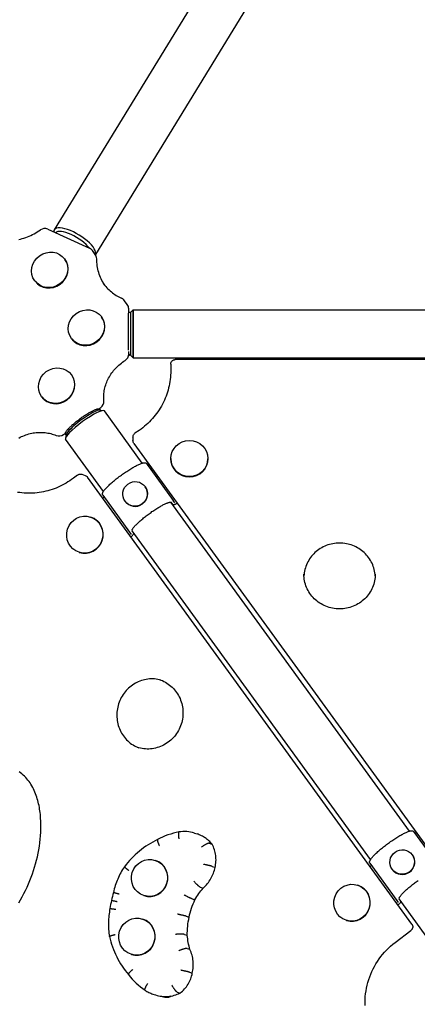
# Model space of a CAD drawing. Extents: x -18719 to -11628, y 7667 to 14067.
# Drawn here: x -15164 to -14899, y 10884 to 11540 of the extents above; entities that cross this region are included whole.
import ezdxf

# ---------------------------------------------------------------- set-up
doc = ezdxf.new("R2010")
doc.units = 0
doc.header["$LTSCALE"] = 30
doc.header["$MEASUREMENT"] = 0
doc.layers.get('0').update_dxf_attribs({"linetype": 'CONTINUOUS'})

# ---------------------------------------------------------------- blocks, each defined once
blk = doc.blocks.new('A$C3AB360E5')
for p, q in [((1602.96, 2617.33), (1340.63, 2189.17)), ((1630.24, 2600.62), (1368, 2172.58)), ((1336.28, 2189.52), (1364.07, 2176.88)), ((1367.91, 2172.7), (1366.05, 2175.26)), ((1347.51, 2169.7), (1347.7, 2169.45)), ((1327.57, 2155.21), (1327.76, 2154.96)), ((1389.28, 2139.36), (1387.42, 2141.92)), ((1371.98, 2131.3), (1372.17, 2131.04)), ((1390.15, 2109.02), (1390.15, 2133.61)), ((1390.23, 2133.92), (1390.23, 2136.42)), ((1391.4, 2134.15), (1390.65, 2134.15)), ((1391.4, 2134.15), (1393.15, 2135.9)), ((1391.4, 2134.15), (1391.4, 2105.65)), ((1393.15, 2103.9), (1393.15, 2135.9)), ((1393.15, 2135.9), (1914.53, 2135.9)), ((1393.15, 2135.9), (1393.15, 2103.9)), ((1352.04, 2116.81), (1352.22, 2116.55)), ((1390.15, 2105.49), (1390.15, 2105.47)), ((1390.15, 2105.47), (1390.15, 2105.47)), ((1390.65, 2105.69), (1390.19, 2105.68)), ((1390.23, 2106.39), (1390.23, 2108.19)), ((1390.23, 2106.13), (1390.65, 2106.15)), ((1391.4, 2105.65), (1390.65, 2105.65)), ((1391.4, 2105.65), (1393.15, 2103.9)), ((1393.15, 2103.9), (1914.53, 2103.9)), ((1418.24, 2099.67), (1418.24, 2095.3)), ((1886.57, 2102.71), (1421.29, 2102.71)), ((1352.03, 2092.59), (1352.22, 2092.34)), ((1332.09, 2078.1), (1332.28, 2077.85)), ((1370.38, 2069.93), (1371.61, 2070.82)), ((1371.14, 2069.57), (1370.71, 2070.16)), ((1371.19, 2069.5), (1371.14, 2069.57)), ((1371.18, 2069.13), (1373.55, 2068.79)), ((1371.49, 2069.09), (1371.19, 2069.5)), ((1399.29, 2033.8), (1374.05, 2068.54)), ((1346.74, 2052.75), (1347.98, 2053.65)), ((1347.65, 2053.41), (1348.08, 2052.82)), ((1348.08, 2052.82), (1348.13, 2052.75)), ((1348.49, 2052.64), (1348.08, 2050.28)), ((1348.43, 2052.33), (1348.13, 2052.75)), ((1397.23, 2055.6), (1394.39, 2053.63)), ((1373.42, 2014.97), (1348.16, 2049.73)), ((1393.05, 2051.09), (1393.05, 2048.74)), ((1393.65, 2046.92), (1609.89, 1749.29)), ((1401.99, 2033.55), (1419.93, 2008.86)), ((1418.32, 2036.81), (1418.32, 2036.62)), ((1442.97, 2036.81), (1442.97, 2036.62)), ((1358.94, 2026.31), (1361.18, 2025.58)), ((1356.12, 2025.82), (1353.37, 2023.73)), ((1578.97, 1726.83), (1362.73, 2024.45)), ((1401.17, 2018.14), (1401.25, 2018.03)), ((1372.86, 2012.39), (1390.8, 1987.7)), ((1387.78, 2008.41), (1387.86, 2008.3)), ((1577.35, 1788.72), (1418.24, 2007.72)), ((1418.31, 2007.68), (1419.36, 2006.24)), ((1420.98, 2007.42), (1419.93, 2008.86)), ((1364.72, 1997.86), (1364.9, 1997.8)), ((1390.8, 1987.7), (1391.85, 1986.26)), ((1551.48, 1769.89), (1392.5, 1988.7)), ((1357.1, 1974.42), (1357.28, 1974.36)), ((1433.97, 1787.45), (1435.8, 1786.86)), ((1580.05, 1788.47), (1597.99, 1763.78)), ((1443.86, 1780.67), (1445.69, 1780.08)), ((1579.22, 1773.06), (1579.3, 1772.95)), ((1407.84, 1769.28), (1408.02, 1769.22)), ((1445.86, 1765.27), (1447.69, 1764.67)), ((1550.92, 1767.31), (1568.86, 1742.62)), ((1565.84, 1763.33), (1565.92, 1763.22)), ((1437.92, 1751.44), (1439.75, 1750.85)), ((1542.78, 1752.79), (1542.96, 1752.73)), ((1400.22, 1745.84), (1400.4, 1745.78)), ((1432.46, 1743.64), (1434.29, 1743.05)), ((1568.86, 1742.62), (1569.91, 1741.18)), ((1596.83, 1707.47), (1570.56, 1743.62)), ((1428.56, 1732.08), (1430.39, 1731.48)), ((1399.42, 1730.19), (1399.6, 1730.13)), ((1535.16, 1729.34), (1535.34, 1729.28)), ((1427.35, 1719.95), (1429.18, 1719.36)), ((1567.78, 1714.63), (1578.36, 1722.67)), ((1391.8, 1706.74), (1391.99, 1706.69)), ((1429.13, 1710.63), (1430.96, 1710.04)), ((1430.68, 1694.81), (1432.51, 1694.21)), ((1406.27, 1680.26), (1408.1, 1679.66)), ((1412.6, 1678.72), (1413.43, 1678.45)), ((1415.8, 1678.64), (1416.94, 1678.27)), ((1422.51, 1681.54), (1424.34, 1680.95))]:
    blk.add_line(p, q)
at = {"flags": 128}
for points in [[(1316.89, 2182.67), (1318.07, 2182.95), (1319.24, 2183.26), (1320.41, 2183.6), (1321.56, 2183.99), (1322.71, 2184.41), (1323.84, 2184.87), (1324.96, 2185.36), (1326.06, 2185.89), (1327.15, 2186.46), (1328.22, 2187.05), (1329.27, 2187.69), (1330.3, 2188.35), (1331.31, 2189.05)], [(1374.08, 2152.43), (1373.48, 2153.4), (1372.91, 2154.38), (1372.37, 2155.39), (1371.88, 2156.41), (1371.41, 2157.46), (1370.99, 2158.52), (1370.6, 2159.59), (1370.25, 2160.69), (1369.94, 2161.79), (1369.67, 2162.91), (1369.43, 2164.04), (1369.24, 2165.18), (1369.08, 2166.33), (1368.97, 2167.49), (1368.9, 2168.66), (1368.86, 2169.83)], [(1373.12, 2153.69), (1373.72, 2152.89), (1374.35, 2152.1), (1375.01, 2151.34), (1375.69, 2150.59), (1376.39, 2149.87), (1377.11, 2149.17), (1377.86, 2148.5), (1378.63, 2147.84), (1379.42, 2147.21), (1380.23, 2146.6), (1381.06, 2146.02), (1381.92, 2145.47), (1382.78, 2144.94), (1383.67, 2144.43), (1384.58, 2143.96), (1385.5, 2143.5)], [(1390.23, 2106.44), (1390.25, 2106.41), (1390.27, 2106.39), (1390.29, 2106.36), (1390.3, 2106.34), (1390.32, 2106.32), (1390.34, 2106.3), (1390.36, 2106.28), (1390.38, 2106.26), (1390.4, 2106.25), (1390.42, 2106.23), (1390.45, 2106.22), (1390.47, 2106.2), (1390.49, 2106.19), (1390.51, 2106.18), (1390.53, 2106.17), (1390.54, 2106.17), (1390.56, 2106.16), (1390.58, 2106.16), (1390.59, 2106.15), (1390.61, 2106.15), (1390.62, 2106.15), (1390.63, 2106.15), (1390.64, 2106.15), (1390.65, 2106.15)], [(1373.66, 2075.28), (1373.6, 2076.23), (1373.57, 2077.19), (1373.58, 2078.15), (1373.62, 2079.11), (1373.7, 2080.07), (1373.81, 2081.03), (1373.96, 2081.99), (1374.14, 2082.95), (1374.36, 2083.91), (1374.61, 2084.86), (1374.89, 2085.8), (1375.21, 2086.74), (1375.57, 2087.67), (1375.95, 2088.59), (1376.37, 2089.5), (1376.82, 2090.39), (1377.3, 2091.27), (1377.82, 2092.14), (1378.36, 2092.99), (1378.94, 2093.83), (1379.54, 2094.64), (1380.17, 2095.44), (1380.83, 2096.22), (1381.52, 2096.97), (1382.23, 2097.7), (1382.96, 2098.41), (1383.73, 2099.1), (1384.51, 2099.76), (1385.31, 2100.39), (1386.14, 2101), (1386.99, 2101.58), (1387.85, 2102.13)], [(1418.24, 2099.67), (1418.26, 2099.97), (1418.3, 2100.26), (1418.37, 2100.55), (1418.47, 2100.83), (1418.6, 2101.1), (1418.76, 2101.36), (1418.93, 2101.6), (1419.13, 2101.82), (1419.36, 2102.03), (1419.59, 2102.2), (1419.85, 2102.35), (1420.12, 2102.48), (1420.41, 2102.58), (1420.69, 2102.65), (1420.99, 2102.7), (1421.29, 2102.71)], [(1418.24, 2095.3), (1418.22, 2093.85), (1418.15, 2092.4), (1418.04, 2090.96), (1417.89, 2089.52), (1417.69, 2088.08), (1417.45, 2086.66), (1417.16, 2085.23), (1416.84, 2083.82), (1416.47, 2082.42), (1416.05, 2081.03), (1415.59, 2079.65), (1415.09, 2078.28), (1414.55, 2076.93), (1413.97, 2075.6), (1413.35, 2074.28), (1412.69, 2072.98), (1411.99, 2071.7), (1411.25, 2070.44), (1410.47, 2069.21), (1409.65, 2067.99), (1408.8, 2066.81), (1407.91, 2065.64), (1406.99, 2064.5), (1406.03, 2063.39), (1405.04, 2062.31), (1404.01, 2061.25), (1402.95, 2060.23), (1401.87, 2059.24), (1400.75, 2058.28), (1399.6, 2057.35), (1398.43, 2056.45), (1397.23, 2055.6)], [(1348.13, 2052.75), (1348.01, 2052.97), (1347.95, 2053.21), (1347.95, 2053.46), (1347.98, 2053.69), (1348.05, 2053.93), (1348.14, 2054.16), (1348.27, 2054.41), (1348.41, 2054.66), (1348.58, 2054.93), (1348.78, 2055.21), (1349, 2055.5), (1349.24, 2055.8), (1349.51, 2056.12), (1349.79, 2056.45), (1350.1, 2056.78), (1350.44, 2057.13), (1350.79, 2057.49), (1351.16, 2057.86), (1351.56, 2058.23), (1351.97, 2058.62), (1352.4, 2059.01), (1352.84, 2059.4), (1353.3, 2059.8), (1353.78, 2060.21), (1354.27, 2060.62), (1354.77, 2061.03), (1355.28, 2061.44), (1355.8, 2061.85), (1356.33, 2062.26), (1356.86, 2062.66), (1357.41, 2063.07), (1357.96, 2063.47), (1358.51, 2063.87), (1359.06, 2064.26), (1359.61, 2064.64), (1360.17, 2065.02), (1360.72, 2065.39), (1361.27, 2065.75), (1361.81, 2066.1), (1362.35, 2066.44), (1362.88, 2066.76), (1363.4, 2067.08), (1363.92, 2067.38), (1364.42, 2067.67), (1364.91, 2067.94), (1365.39, 2068.2), (1365.86, 2068.44), (1366.31, 2068.66), (1366.74, 2068.87), (1367.16, 2069.06), (1367.56, 2069.24), (1367.94, 2069.39), (1368.3, 2069.53), (1368.65, 2069.65), (1368.98, 2069.74), (1369.28, 2069.82), (1369.57, 2069.89), (1369.85, 2069.93), (1370.11, 2069.95), (1370.36, 2069.95), (1370.59, 2069.9), (1370.81, 2069.82), (1371.01, 2069.69), (1371.19, 2069.5)], [(1317, 2050.48), (1317.9, 2050.96), (1318.81, 2051.42), (1319.74, 2051.83), (1320.69, 2052.22), (1321.64, 2052.58), (1322.6, 2052.9), (1323.57, 2053.19), (1324.55, 2053.44), (1325.54, 2053.66), (1326.52, 2053.85), (1327.51, 2054), (1328.51, 2054.12), (1329.5, 2054.2), (1330.49, 2054.25), (1331.48, 2054.26), (1332.47, 2054.24), (1333.45, 2054.19), (1334.43, 2054.1), (1335.39, 2053.98), (1336.35, 2053.82), (1337.3, 2053.63), (1338.24, 2053.41), (1339.17, 2053.15), (1340.08, 2052.86), (1340.98, 2052.54), (1341.87, 2052.19)], [(1393.05, 2051.09), (1393.08, 2051.47), (1393.14, 2051.83), (1393.25, 2052.19), (1393.41, 2052.53), (1393.6, 2052.85), (1393.83, 2053.14), (1394.1, 2053.4), (1394.38, 2053.63)], [(1393.65, 2046.92), (1393.39, 2047.33), (1393.21, 2047.78), (1393.09, 2048.26), (1393.05, 2048.74)], [(1372.86, 2012.39), (1372.73, 2012.64), (1372.67, 2012.92), (1372.66, 2013.2), (1372.7, 2013.48), (1372.78, 2013.76), (1372.9, 2014.06), (1373.05, 2014.36), (1373.23, 2014.67), (1373.44, 2015.01), (1373.69, 2015.36), (1373.96, 2015.72), (1374.27, 2016.11), (1374.61, 2016.51), (1374.97, 2016.92), (1375.37, 2017.35), (1375.79, 2017.79), (1376.24, 2018.25), (1376.71, 2018.71), (1377.21, 2019.19), (1377.73, 2019.68), (1378.27, 2020.17), (1378.84, 2020.68), (1379.42, 2021.19), (1380.03, 2021.7), (1380.65, 2022.22), (1381.28, 2022.74), (1381.93, 2023.26), (1382.6, 2023.78), (1383.27, 2024.3), (1383.95, 2024.82), (1384.64, 2025.34), (1385.34, 2025.84), (1386.04, 2026.35), (1386.74, 2026.85), (1387.44, 2027.33), (1388.15, 2027.82), (1388.85, 2028.28), (1389.55, 2028.74), (1390.24, 2029.18), (1390.92, 2029.61), (1391.6, 2030.03), (1392.26, 2030.43), (1392.92, 2030.81), (1393.55, 2031.18), (1394.18, 2031.52), (1394.79, 2031.85), (1395.38, 2032.16), (1395.95, 2032.44), (1396.5, 2032.7), (1397.03, 2032.95), (1397.54, 2033.17), (1398.02, 2033.36), (1398.47, 2033.53), (1398.91, 2033.68), (1399.32, 2033.81), (1399.7, 2033.91), (1400.07, 2033.98), (1400.41, 2034.03), (1400.73, 2034.06), (1401.04, 2034.05), (1401.32, 2034), (1401.57, 2033.91), (1401.8, 2033.76), (1401.99, 2033.55)], [(1402.91, 2032.28), (1403, 2032.31), (1403.09, 2032.34), (1403.33, 2032.44), (1403.62, 2032.58), (1403.94, 2032.76)], [(1356.12, 2025.82), (1356.43, 2026.03), (1356.76, 2026.2), (1357.11, 2026.33), (1357.47, 2026.41), (1357.84, 2026.46), (1358.21, 2026.45), (1358.58, 2026.41), (1358.94, 2026.31)], [(1353.37, 2023.73), (1352.18, 2022.85), (1350.97, 2022.01), (1349.73, 2021.21), (1348.47, 2020.44), (1347.19, 2019.71), (1345.89, 2019.03), (1344.57, 2018.38), (1343.24, 2017.77), (1341.88, 2017.2), (1340.51, 2016.67), (1339.13, 2016.19), (1337.74, 2015.74), (1336.33, 2015.34), (1334.91, 2014.99), (1333.49, 2014.67), (1332.06, 2014.4), (1330.62, 2014.17), (1329.17, 2013.99), (1327.72, 2013.85), (1326.27, 2013.75), (1324.82, 2013.7), (1323.37, 2013.69), (1321.92, 2013.73), (1320.47, 2013.81), (1319.02, 2013.93), (1317.58, 2014.1), (1316.15, 2014.31)], [(1361.18, 2025.58), (1361.63, 2025.39), (1362.04, 2025.14), (1362.41, 2024.82), (1362.73, 2024.45)], [(1373.78, 2011.12), (1373.74, 2011.05), (1373.67, 2010.97), (1373.5, 2010.77), (1373.28, 2010.54), (1373.02, 2010.29)], [(1392.42, 1988.89), (1392.42, 1988.94), (1392.43, 1989.04), (1392.45, 1989.17), (1392.51, 1989.34), (1392.59, 1989.54), (1392.71, 1989.77), (1392.87, 1990.03), (1393.05, 1990.3), (1393.26, 1990.61), (1393.5, 1990.92), (1393.77, 1991.26), (1394.08, 1991.62), (1394.4, 1991.98), (1394.76, 1992.37), (1395.14, 1992.76), (1395.54, 1993.17), (1395.97, 1993.59), (1396.42, 1994.02), (1396.89, 1994.47), (1397.39, 1994.92), (1397.9, 1995.37), (1398.43, 1995.83), (1398.98, 1996.3), (1399.54, 1996.77), (1400.12, 1997.25), (1400.71, 1997.72), (1401.31, 1998.2), (1401.92, 1998.67), (1402.55, 1999.15), (1403.17, 1999.61), (1403.81, 2000.08), (1404.45, 2000.54), (1405.08, 2001), (1405.73, 2001.45), (1406.37, 2001.89), (1407.01, 2002.32), (1407.64, 2002.74), (1408.28, 2003.15), (1408.9, 2003.54), (1409.52, 2003.93), (1410.13, 2004.29), (1410.73, 2004.65), (1411.32, 2004.99), (1411.89, 2005.31), (1412.45, 2005.62), (1412.99, 2005.91), (1413.51, 2006.17), (1414.01, 2006.42), (1414.5, 2006.65), (1414.96, 2006.86), (1415.4, 2007.05), (1415.82, 2007.21), (1416.22, 2007.36), (1416.58, 2007.48), (1416.92, 2007.58), (1417.22, 2007.65), (1417.49, 2007.71), (1417.73, 2007.74), (1417.93, 2007.74), (1418.09, 2007.74), (1418.2, 2007.72), (1418.28, 2007.7), (1418.31, 2007.69), (1418.31, 2007.68)], [(1422.59, 2007.09), (1422.33, 2006.93), (1422.08, 2006.79), (1421.84, 2006.65), (1421.61, 2006.53), (1421.38, 2006.41), (1421.17, 2006.31), (1420.97, 2006.22), (1420.77, 2006.14), (1420.42, 2006.03), (1420.09, 2005.96), (1419.92, 2005.96), (1419.74, 2005.99), (1419.54, 2006.07), (1419.45, 2006.14), (1419.36, 2006.24)], [(1391.67, 1984.62), (1391.88, 1984.81), (1392.09, 1984.99), (1392.28, 1985.17), (1392.46, 1985.34), (1392.79, 1985.68), (1393.07, 1985.99), (1393.29, 1986.28), (1393.46, 1986.56), (1393.53, 1986.7), (1393.57, 1986.85), (1393.59, 1987.03), (1393.56, 1987.24)], [(1554.53, 1958.62), (1554.44, 1959.71), (1554.31, 1960.79), (1554.12, 1961.87), (1553.88, 1962.93), (1553.58, 1963.99), (1553.24, 1965.03), (1552.84, 1966.05), (1552.4, 1967.06), (1551.91, 1968.04), (1551.37, 1969), (1550.78, 1969.94), (1550.15, 1970.84), (1549.47, 1971.72), (1548.76, 1972.57), (1548, 1973.38), (1547.2, 1974.16), (1546.36, 1974.9), (1545.49, 1975.6), (1544.59, 1976.26), (1543.65, 1976.87), (1542.69, 1977.45), (1541.69, 1977.97), (1540.67, 1978.46), (1539.63, 1978.89), (1538.57, 1979.28), (1537.5, 1979.61), (1536.4, 1979.9), (1535.29, 1980.13), (1534.17, 1980.32), (1533.05, 1980.45), (1531.91, 1980.53), (1530.78, 1980.55), (1529.65, 1980.53), (1528.52, 1980.45), (1527.39, 1980.32), (1526.27, 1980.13), (1525.16, 1979.9), (1524.07, 1979.61), (1522.99, 1979.28), (1521.93, 1978.89), (1520.88, 1978.46), (1519.87, 1977.97), (1518.87, 1977.45), (1517.91, 1976.87), (1516.97, 1976.26), (1516.07, 1975.6), (1515.2, 1974.9), (1514.36, 1974.16), (1513.56, 1973.38), (1512.81, 1972.57), (1512.09, 1971.72), (1511.41, 1970.84), (1510.78, 1969.94), (1510.2, 1969), (1509.65, 1968.04), (1509.16, 1967.06), (1508.72, 1966.05), (1508.33, 1965.03), (1507.98, 1963.99), (1507.69, 1962.93), (1507.45, 1961.87), (1507.26, 1960.79), (1507.12, 1959.71), (1507.04, 1958.62)], [(1554.56, 1959.79), (1554.53, 1958.67), (1554.44, 1957.54), (1554.3, 1956.42), (1554.1, 1955.31), (1553.85, 1954.21), (1553.54, 1953.12), (1553.18, 1952.04), (1552.76, 1950.99), (1552.3, 1949.96), (1551.77, 1948.94), (1551.2, 1947.96), (1550.58, 1947), (1549.91, 1946.07), (1549.19, 1945.18), (1548.44, 1944.32), (1547.63, 1943.49), (1546.79, 1942.71), (1545.91, 1941.97), (1544.99, 1941.27), (1544.03, 1940.61), (1543.05, 1940), (1542.03, 1939.44), (1540.99, 1938.92), (1539.92, 1938.46), (1538.82, 1938.05), (1537.72, 1937.69), (1536.58, 1937.38), (1535.44, 1937.13), (1534.29, 1936.94), (1533.12, 1936.8), (1531.95, 1936.71), (1530.78, 1936.68), (1529.61, 1936.71), (1528.44, 1936.8), (1527.28, 1936.94), (1526.12, 1937.13), (1524.98, 1937.38), (1523.85, 1937.69), (1522.73, 1938.05), (1521.65, 1938.46), (1520.58, 1938.92), (1519.53, 1939.44), (1518.52, 1940), (1517.52, 1940.61), (1516.57, 1941.27), (1515.65, 1941.97), (1514.77, 1942.71), (1513.93, 1943.49), (1513.13, 1944.32), (1512.36, 1945.18), (1511.65, 1946.07), (1510.98, 1947), (1510.36, 1947.96), (1509.79, 1948.94), (1509.27, 1949.96), (1508.8, 1950.99), (1508.38, 1952.04), (1508.02, 1953.12), (1507.71, 1954.21), (1507.46, 1955.31), (1507.26, 1956.42), (1507.12, 1957.54), (1507.03, 1958.67), (1507.01, 1959.79)], [(1411.67, 1889.33), (1410.61, 1889.58), (1409.53, 1889.79), (1408.45, 1889.95), (1407.36, 1890.04), (1406.27, 1890.09), (1405.17, 1890.09), (1404.08, 1890.03), (1402.98, 1889.92), (1401.9, 1889.75), (1400.82, 1889.54), (1399.75, 1889.27), (1398.69, 1888.94), (1397.64, 1888.57), (1396.62, 1888.15), (1395.61, 1887.68), (1394.63, 1887.16), (1393.66, 1886.6), (1392.73, 1885.99), (1391.82, 1885.33), (1390.95, 1884.63), (1390.1, 1883.89), (1389.29, 1883.11), (1388.52, 1882.29), (1387.79, 1881.43), (1387.09, 1880.54), (1386.44, 1879.62), (1385.83, 1878.66), (1385.26, 1877.68), (1384.74, 1876.68), (1384.27, 1875.65), (1383.84, 1874.6), (1383.47, 1873.53), (1383.14, 1872.44), (1382.87, 1871.34), (1382.64, 1870.23), (1382.47, 1869.11), (1382.35, 1867.98), (1382.29, 1866.85), (1382.27, 1865.72), (1382.31, 1864.59), (1382.41, 1863.47), (1382.55, 1862.35), (1382.74, 1861.24), (1382.99, 1860.14), (1383.29, 1859.07), (1383.64, 1858), (1384.03, 1856.96), (1384.48, 1855.93), (1384.97, 1854.94), (1385.51, 1853.96), (1386.09, 1853.02), (1386.72, 1852.1), (1387.38, 1851.22), (1388.09, 1850.37), (1388.84, 1849.57), (1389.62, 1848.79), (1390.44, 1848.06), (1391.29, 1847.37), (1392.18, 1846.72), (1393.09, 1846.12), (1394.03, 1845.55), (1394.99, 1845.05), (1395.98, 1844.58), (1396.99, 1844.17)], [(1410.56, 1889.72), (1411.62, 1889.35), (1412.67, 1888.92), (1413.69, 1888.44), (1414.68, 1887.9), (1415.65, 1887.32), (1416.59, 1886.69), (1417.5, 1886.02), (1418.38, 1885.29), (1419.22, 1884.53), (1420.02, 1883.72), (1420.78, 1882.87), (1421.5, 1881.98), (1422.17, 1881.06), (1422.8, 1880.11), (1423.39, 1879.12), (1423.92, 1878.1), (1424.41, 1877.06), (1424.84, 1875.99), (1425.22, 1874.89), (1425.55, 1873.79), (1425.83, 1872.66), (1426.05, 1871.52), (1426.22, 1870.37), (1426.33, 1869.21), (1426.38, 1868.04), (1426.38, 1866.87), (1426.32, 1865.7), (1426.2, 1864.54), (1426.03, 1863.38), (1425.81, 1862.23), (1425.53, 1861.09), (1425.19, 1859.97), (1424.8, 1858.86), (1424.36, 1857.78), (1423.87, 1856.71), (1423.32, 1855.67), (1422.73, 1854.66), (1422.09, 1853.69), (1421.41, 1852.74), (1420.68, 1851.83), (1419.91, 1850.95), (1419.1, 1850.12), (1418.25, 1849.32), (1417.36, 1848.58), (1416.44, 1847.87), (1415.49, 1847.21), (1414.51, 1846.61), (1413.51, 1846.04), (1412.47, 1845.54), (1411.42, 1845.08), (1410.35, 1844.68), (1409.26, 1844.33), (1408.16, 1844.03), (1407.05, 1843.79), (1405.92, 1843.61), (1404.79, 1843.48), (1403.66, 1843.41), (1402.53, 1843.4), (1401.4, 1843.44), (1400.27, 1843.54), (1399.15, 1843.7), (1398.04, 1843.91), (1396.95, 1844.18), (1395.86, 1844.5)], [(1316.91, 1740.92), (1318.13, 1742.96), (1319.3, 1745.02), (1320.41, 1747.12), (1321.47, 1749.25), (1322.49, 1751.4), (1323.45, 1753.57), (1324.35, 1755.76), (1325.22, 1757.97), (1326.03, 1760.2), (1326.79, 1762.45), (1327.5, 1764.73), (1328.16, 1767.01), (1328.76, 1769.32), (1329.32, 1771.63), (1329.81, 1773.95), (1330.26, 1776.29), (1330.64, 1778.63), (1330.97, 1780.99), (1331.24, 1783.34), (1331.46, 1785.7), (1331.6, 1788.06), (1331.69, 1790.43), (1331.7, 1792.8), (1331.65, 1795.16), (1331.52, 1797.52), (1331.42, 1798.7), (1331.31, 1799.87), (1331.18, 1801.05), (1331.02, 1802.22), (1330.85, 1803.39), (1330.65, 1804.55), (1330.42, 1805.71), (1330.18, 1806.86), (1329.91, 1808.01), (1329.61, 1809.15), (1329.29, 1810.28), (1328.94, 1811.4), (1328.57, 1812.52), (1328.16, 1813.62), (1327.73, 1814.71), (1327.26, 1815.78), (1326.76, 1816.85), (1326.23, 1817.89), (1325.67, 1818.91), (1325.07, 1819.91), (1324.44, 1820.89), (1323.77, 1821.84), (1323.06, 1822.76), (1322.32, 1823.65), (1321.54, 1824.51), (1320.72, 1825.32), (1319.87, 1826.09), (1318.97, 1826.82), (1318.05, 1827.5), (1317.08, 1828.13)], [(1423.74, 1788.19), (1421.88, 1787.79), (1420.03, 1787.32), (1418.2, 1786.78), (1416.39, 1786.18), (1414.6, 1785.52), (1412.84, 1784.79), (1411.1, 1783.99), (1409.39, 1783.14)], [(1423.75, 1788.19), (1423.69, 1788.18), (1423.64, 1788.14), (1423.59, 1788.08), (1423.55, 1788.01), (1423.51, 1787.92), (1423.47, 1787.81), (1423.44, 1787.68), (1423.42, 1787.54), (1423.39, 1787.38), (1423.38, 1787.21), (1423.36, 1787.02), (1423.36, 1786.82), (1423.35, 1786.6), (1423.35, 1786.37), (1423.36, 1786.13), (1423.37, 1785.88), (1423.39, 1785.62), (1423.41, 1785.35), (1423.44, 1785.07), (1423.47, 1784.79), (1423.5, 1784.5), (1423.54, 1784.2), (1423.58, 1783.91), (1423.63, 1783.61)], [(1433.97, 1787.45), (1432.73, 1787.82), (1431.47, 1788.1), (1430.19, 1788.31), (1428.9, 1788.44), (1427.61, 1788.5), (1426.32, 1788.47), (1425.03, 1788.37), (1423.75, 1788.19)], [(1445.78, 1780.02), (1445.28, 1780.61), (1444.77, 1781.18), (1444.23, 1781.72), (1443.67, 1782.25), (1443.1, 1782.76), (1442.51, 1783.25), (1441.9, 1783.72), (1441.28, 1784.16), (1440.64, 1784.58), (1439.98, 1784.98), (1439.32, 1785.36), (1438.63, 1785.71), (1437.94, 1786.03), (1437.24, 1786.33), (1436.52, 1786.61), (1435.8, 1786.86)], [(1550.92, 1767.32), (1550.79, 1767.56), (1550.73, 1767.84), (1550.72, 1768.12), (1550.76, 1768.4), (1550.84, 1768.68), (1550.96, 1768.98), (1551.11, 1769.28), (1551.29, 1769.6), (1551.5, 1769.93), (1551.75, 1770.28), (1552.02, 1770.65), (1552.33, 1771.03), (1552.66, 1771.43), (1553.03, 1771.85), (1553.43, 1772.27), (1553.85, 1772.71), (1554.3, 1773.17), (1554.77, 1773.64), (1555.27, 1774.11), (1555.79, 1774.6), (1556.33, 1775.1), (1556.9, 1775.6), (1557.48, 1776.11), (1558.09, 1776.62), (1558.71, 1777.14), (1559.34, 1777.66), (1559.99, 1778.18), (1560.65, 1778.7), (1561.33, 1779.22), (1562.01, 1779.74), (1562.7, 1780.26), (1563.4, 1780.77), (1564.1, 1781.27), (1564.8, 1781.77), (1565.5, 1782.26), (1566.21, 1782.74), (1566.91, 1783.21), (1567.61, 1783.66), (1568.3, 1784.11), (1568.98, 1784.53), (1569.66, 1784.95), (1570.32, 1785.35), (1570.97, 1785.73), (1571.61, 1786.1), (1572.24, 1786.44), (1572.85, 1786.77), (1573.44, 1787.08), (1574.01, 1787.36), (1574.56, 1787.63), (1575.09, 1787.87), (1575.6, 1788.09), (1576.08, 1788.29), (1576.53, 1788.46), (1576.97, 1788.61), (1577.38, 1788.73), (1577.76, 1788.83), (1578.13, 1788.91), (1578.47, 1788.96), (1578.79, 1788.98), (1579.1, 1788.97), (1579.38, 1788.92), (1579.63, 1788.83), (1579.86, 1788.68), (1580.05, 1788.47)], [(1580.97, 1787.2), (1581.05, 1787.23), (1581.15, 1787.27), (1581.39, 1787.37), (1581.68, 1787.51), (1582, 1787.68)], [(1409.39, 1783.14), (1407.79, 1782.33), (1406.22, 1781.47), (1404.67, 1780.56), (1403.15, 1779.62), (1401.65, 1778.62), (1400.18, 1777.59), (1398.74, 1776.51), (1397.34, 1775.39), (1395.96, 1774.23), (1394.62, 1773.03), (1393.31, 1771.79), (1392.04, 1770.52), (1390.81, 1769.21), (1389.61, 1767.86), (1388.45, 1766.48), (1387.33, 1765.06)], [(1409.39, 1783.14), (1409.35, 1783.11), (1409.32, 1783.06), (1409.3, 1783), (1409.29, 1782.93), (1409.29, 1782.84), (1409.29, 1782.73), (1409.31, 1782.62), (1409.33, 1782.48), (1409.36, 1782.34), (1409.39, 1782.18), (1409.44, 1782.01), (1409.49, 1781.83), (1409.55, 1781.64), (1409.62, 1781.43), (1409.69, 1781.22), (1409.77, 1781), (1409.86, 1780.77), (1409.96, 1780.53), (1410.06, 1780.29), (1410.16, 1780.04), (1410.27, 1779.79), (1410.39, 1779.53), (1410.51, 1779.27), (1410.63, 1779)], [(1443.86, 1780.67), (1443.78, 1780.69), (1443.69, 1780.69), (1443.58, 1780.68), (1443.46, 1780.66), (1443.31, 1780.63), (1443.16, 1780.58), (1442.99, 1780.52), (1442.8, 1780.45), (1442.6, 1780.37), (1442.4, 1780.28), (1442.18, 1780.18), (1441.94, 1780.07), (1441.7, 1779.94), (1441.46, 1779.81), (1441.2, 1779.67), (1440.94, 1779.52), (1440.67, 1779.37), (1440.4, 1779.2), (1440.13, 1779.04), (1439.86, 1778.86), (1439.58, 1778.68), (1439.31, 1778.5), (1439.04, 1778.32), (1438.77, 1778.13)], [(1445.79, 1780), (1445.79, 1780.01), (1445.79, 1780.01), (1445.79, 1780.01), (1445.78, 1780.02), (1445.78, 1780.02), (1445.78, 1780.03), (1445.77, 1780.03), (1445.77, 1780.03), (1445.76, 1780.04), (1445.76, 1780.04), (1445.76, 1780.04), (1445.75, 1780.05), (1445.75, 1780.05), (1445.74, 1780.05), (1445.74, 1780.06), (1445.73, 1780.06), (1445.73, 1780.06), (1445.72, 1780.07), (1445.72, 1780.07), (1445.71, 1780.07), (1445.71, 1780.07), (1445.7, 1780.08), (1445.69, 1780.08), (1445.69, 1780.08)], [(1447.79, 1764.62), (1448.01, 1765.59), (1448.17, 1766.57), (1448.29, 1767.56), (1448.37, 1768.55), (1448.4, 1769.54), (1448.39, 1770.53), (1448.33, 1771.52), (1448.22, 1772.51), (1448.07, 1773.49), (1447.88, 1774.46), (1447.64, 1775.42), (1447.36, 1776.37), (1447.03, 1777.3), (1446.66, 1778.22), (1446.25, 1779.12), (1445.79, 1780)], [(1387.33, 1765.06), (1386.7, 1764.08), (1386.09, 1763.08), (1385.5, 1762.07), (1384.94, 1761.05), (1384.4, 1760.01), (1383.88, 1758.96), (1383.39, 1757.9), (1382.92, 1756.83), (1382.47, 1755.75), (1382.05, 1754.66), (1381.66, 1753.56), (1381.28, 1752.45), (1380.94, 1751.33), (1380.61, 1750.21), (1380.32, 1749.08), (1380.05, 1747.94)], [(1387.33, 1765.06), (1387.33, 1765.04), (1387.33, 1765.01), (1387.36, 1764.98), (1387.39, 1764.93), (1387.44, 1764.87), (1387.5, 1764.81), (1387.57, 1764.73), (1387.66, 1764.65), (1387.76, 1764.56), (1387.87, 1764.46), (1387.99, 1764.36), (1388.12, 1764.25), (1388.26, 1764.13), (1388.42, 1764), (1388.58, 1763.87), (1388.75, 1763.73), (1388.93, 1763.59), (1389.12, 1763.44), (1389.32, 1763.29), (1389.52, 1763.14), (1389.73, 1762.98), (1389.95, 1762.82), (1390.17, 1762.66), (1390.39, 1762.49)], [(1439.88, 1750.85), (1440.62, 1751.53), (1441.33, 1752.25), (1442.01, 1752.99), (1442.67, 1753.76), (1443.29, 1754.56), (1443.88, 1755.38), (1444.43, 1756.22), (1444.95, 1757.09), (1445.44, 1757.97), (1445.89, 1758.88), (1446.3, 1759.8), (1446.68, 1760.74), (1447.02, 1761.69), (1447.31, 1762.66), (1447.57, 1763.64), (1447.79, 1764.62)], [(1445.86, 1765.27), (1445.78, 1765.29), (1445.68, 1765.32), (1445.57, 1765.35), (1445.43, 1765.39), (1445.28, 1765.43), (1445.1, 1765.47), (1444.91, 1765.52), (1444.71, 1765.57), (1444.49, 1765.62), (1444.25, 1765.68), (1444, 1765.74), (1443.74, 1765.8), (1443.47, 1765.87), (1443.18, 1765.93), (1442.89, 1766), (1442.59, 1766.07), (1442.28, 1766.14), (1441.97, 1766.21), (1441.65, 1766.28), (1441.33, 1766.35), (1441.02, 1766.42), (1440.7, 1766.5), (1440.38, 1766.57), (1440.07, 1766.63)], [(1447.79, 1764.62), (1447.79, 1764.63), (1447.79, 1764.63), (1447.79, 1764.63), (1447.79, 1764.63), (1447.79, 1764.63), (1447.79, 1764.63), (1447.79, 1764.63), (1447.78, 1764.63), (1447.78, 1764.64), (1447.78, 1764.64), (1447.77, 1764.64), (1447.77, 1764.64), (1447.76, 1764.64), (1447.76, 1764.65), (1447.75, 1764.65), (1447.75, 1764.65), (1447.74, 1764.65), (1447.73, 1764.65), (1447.73, 1764.66), (1447.72, 1764.66), (1447.71, 1764.66), (1447.7, 1764.67), (1447.7, 1764.67), (1447.69, 1764.67)], [(1551.84, 1766.04), (1551.8, 1765.97), (1551.73, 1765.89), (1551.56, 1765.69), (1551.34, 1765.46), (1551.08, 1765.21)], [(1570.47, 1743.81), (1570.47, 1743.86), (1570.49, 1743.96), (1570.51, 1744.09), (1570.57, 1744.26), (1570.65, 1744.46), (1570.77, 1744.69), (1570.92, 1744.95), (1571.1, 1745.23), (1571.32, 1745.53), (1571.56, 1745.85), (1571.83, 1746.18), (1572.14, 1746.54), (1572.46, 1746.91), (1572.82, 1747.29), (1573.2, 1747.69), (1573.6, 1748.1), (1574.03, 1748.52), (1574.48, 1748.95), (1574.95, 1749.39), (1575.45, 1749.84), (1575.96, 1750.29), (1576.49, 1750.76), (1577.04, 1751.22), (1577.6, 1751.7), (1578.18, 1752.17), (1578.77, 1752.64), (1579.37, 1753.12), (1579.98, 1753.59), (1580.61, 1754.07), (1581.23, 1754.54), (1581.87, 1755), (1582.5, 1755.47), (1583.14, 1755.92)], [(1437.92, 1751.44), (1437.84, 1751.47), (1437.76, 1751.51), (1437.65, 1751.57), (1437.54, 1751.65), (1437.41, 1751.74), (1437.27, 1751.84), (1437.12, 1751.95), (1436.95, 1752.08), (1436.78, 1752.22), (1436.6, 1752.38), (1436.4, 1752.54), (1436.2, 1752.72), (1436, 1752.9), (1435.78, 1753.1), (1435.57, 1753.3), (1435.34, 1753.51), (1435.12, 1753.73), (1434.89, 1753.95), (1434.66, 1754.18), (1434.43, 1754.41), (1434.2, 1754.64), (1433.97, 1754.87), (1433.75, 1755.11), (1433.52, 1755.35)], [(1434.4, 1743.03), (1434.98, 1744.08), (1435.59, 1745.11), (1436.23, 1746.12), (1436.9, 1747.11), (1437.61, 1748.08), (1438.34, 1749.03), (1439.09, 1749.95), (1439.88, 1750.85)], [(1439.88, 1750.85), (1439.87, 1750.84), (1439.87, 1750.84), (1439.87, 1750.84), (1439.86, 1750.84), (1439.86, 1750.84), (1439.86, 1750.83), (1439.85, 1750.83), (1439.85, 1750.83), (1439.84, 1750.83), (1439.84, 1750.83), (1439.83, 1750.83), (1439.83, 1750.83), (1439.82, 1750.83), (1439.82, 1750.83), (1439.81, 1750.83), (1439.8, 1750.83), (1439.8, 1750.83), (1439.79, 1750.83), (1439.78, 1750.84), (1439.78, 1750.84), (1439.77, 1750.84), (1439.76, 1750.84), (1439.76, 1750.84), (1439.75, 1750.85)], [(1380.05, 1747.94), (1379.65, 1746.62), (1379.3, 1745.28), (1378.99, 1743.94), (1378.74, 1742.58)], [(1380.05, 1747.94), (1380.06, 1747.94), (1380.08, 1747.94), (1380.12, 1747.93), (1380.17, 1747.92), (1380.24, 1747.9), (1380.33, 1747.88), (1380.43, 1747.86), (1380.54, 1747.83), (1380.66, 1747.8), (1380.81, 1747.76), (1380.96, 1747.72), (1381.12, 1747.68), (1381.3, 1747.63), (1381.49, 1747.58), (1381.69, 1747.53), (1381.9, 1747.48), (1382.12, 1747.42), (1382.35, 1747.36), (1382.58, 1747.29), (1382.83, 1747.23), (1383.08, 1747.16), (1383.33, 1747.09), (1383.59, 1747.02), (1383.86, 1746.95)], [(1432.46, 1743.64), (1432.38, 1743.67), (1432.29, 1743.71), (1432.18, 1743.75), (1432.05, 1743.81), (1431.9, 1743.87), (1431.74, 1743.94), (1431.56, 1744.02), (1431.37, 1744.11), (1431.16, 1744.2), (1430.94, 1744.31), (1430.71, 1744.42), (1430.46, 1744.53), (1430.21, 1744.65), (1429.95, 1744.78), (1429.68, 1744.91), (1429.4, 1745.05), (1429.12, 1745.19), (1428.83, 1745.33), (1428.54, 1745.47), (1428.25, 1745.62), (1427.96, 1745.77), (1427.67, 1745.91), (1427.38, 1746.06), (1427.09, 1746.21)], [(1378.74, 1742.58), (1378.41, 1741.24), (1378.13, 1739.89), (1377.91, 1738.53), (1377.73, 1737.16)], [(1378.74, 1742.58), (1378.74, 1742.59), (1378.77, 1742.59), (1378.81, 1742.59), (1378.87, 1742.58), (1378.94, 1742.57), (1379.02, 1742.56), (1379.12, 1742.54), (1379.24, 1742.52), (1379.37, 1742.5), (1379.51, 1742.48), (1379.67, 1742.45), (1379.84, 1742.42), (1380.02, 1742.38), (1380.21, 1742.35), (1380.41, 1742.31), (1380.62, 1742.26), (1380.85, 1742.22), (1381.08, 1742.17), (1381.32, 1742.13), (1381.57, 1742.08), (1381.82, 1742.02), (1382.08, 1741.97), (1382.34, 1741.91), (1382.61, 1741.86)], [(1430.5, 1731.44), (1430.83, 1732.93), (1431.21, 1734.42), (1431.63, 1735.89), (1432.1, 1737.35), (1432.61, 1738.8), (1433.16, 1740.23), (1433.76, 1741.64), (1434.4, 1743.03)], [(1434.4, 1743.03), (1434.4, 1743.03), (1434.4, 1743.03), (1434.4, 1743.03), (1434.4, 1743.03), (1434.4, 1743.03), (1434.39, 1743.02), (1434.39, 1743.02), (1434.39, 1743.02), (1434.38, 1743.02), (1434.38, 1743.03), (1434.38, 1743.03), (1434.37, 1743.03), (1434.37, 1743.03), (1434.36, 1743.03), (1434.35, 1743.03), (1434.35, 1743.03), (1434.34, 1743.03), (1434.34, 1743.03), (1434.33, 1743.04), (1434.32, 1743.04), (1434.31, 1743.04), (1434.3, 1743.04), (1434.3, 1743.05), (1434.29, 1743.05)], [(1569.72, 1739.54), (1569.94, 1739.73), (1570.15, 1739.91), (1570.34, 1740.09), (1570.52, 1740.26), (1570.85, 1740.6), (1571.13, 1740.91), (1571.35, 1741.2), (1571.52, 1741.48), (1571.59, 1741.62), (1571.63, 1741.77), (1571.65, 1741.95), (1571.62, 1742.16)], [(1377.73, 1737.16), (1377.5, 1736.01), (1377.31, 1734.86), (1377.14, 1733.7), (1377, 1732.54), (1376.88, 1731.38), (1376.79, 1730.22), (1376.72, 1729.05), (1376.68, 1727.88), (1376.67, 1726.71), (1376.69, 1725.55), (1376.73, 1724.38), (1376.79, 1723.22), (1376.89, 1722.05), (1377.01, 1720.89), (1377.15, 1719.74), (1377.32, 1718.58)], [(1377.73, 1737.16), (1377.74, 1737.17), (1377.76, 1737.17), (1377.8, 1737.18), (1377.86, 1737.18), (1377.93, 1737.18), (1378.02, 1737.17), (1378.12, 1737.16), (1378.24, 1737.15), (1378.37, 1737.14), (1378.51, 1737.13), (1378.67, 1737.11), (1378.84, 1737.09), (1379.03, 1737.07), (1379.22, 1737.05), (1379.43, 1737.02), (1379.64, 1736.99), (1379.87, 1736.96), (1380.1, 1736.93), (1380.34, 1736.9), (1380.59, 1736.86), (1380.85, 1736.83), (1381.11, 1736.79), (1381.38, 1736.75), (1381.65, 1736.71)], [(1428.56, 1732.08), (1428.48, 1732.1), (1428.39, 1732.13), (1428.27, 1732.16), (1428.13, 1732.2), (1427.98, 1732.24), (1427.81, 1732.28), (1427.62, 1732.33), (1427.41, 1732.38), (1427.19, 1732.43), (1426.95, 1732.49), (1426.7, 1732.55), (1426.44, 1732.61), (1426.17, 1732.67), (1425.88, 1732.73), (1425.59, 1732.8), (1425.29, 1732.87), (1424.98, 1732.94), (1424.67, 1733.01), (1424.35, 1733.07), (1424.03, 1733.14), (1423.71, 1733.21), (1423.4, 1733.28), (1423.08, 1733.35), (1422.76, 1733.42)], [(1429.29, 1719.28), (1429.28, 1720.81), (1429.31, 1722.34), (1429.39, 1723.87), (1429.52, 1725.39), (1429.7, 1726.91), (1429.92, 1728.43), (1430.18, 1729.94), (1430.5, 1731.44)], [(1430.5, 1731.44), (1430.5, 1731.44), (1430.5, 1731.44), (1430.5, 1731.44), (1430.5, 1731.44), (1430.49, 1731.44), (1430.49, 1731.44), (1430.49, 1731.45), (1430.49, 1731.45), (1430.48, 1731.45), (1430.48, 1731.45), (1430.48, 1731.45), (1430.47, 1731.46), (1430.47, 1731.46), (1430.46, 1731.46), (1430.46, 1731.46), (1430.45, 1731.46), (1430.44, 1731.47), (1430.44, 1731.47), (1430.43, 1731.47), (1430.42, 1731.47), (1430.42, 1731.48), (1430.41, 1731.48), (1430.4, 1731.48), (1430.39, 1731.48)], [(1578.97, 1726.82), (1579.12, 1726.58), (1579.26, 1726.33), (1579.37, 1726.06), (1579.45, 1725.78), (1579.51, 1725.49), (1579.54, 1725.2), (1579.54, 1724.91), (1579.51, 1724.62), (1579.45, 1724.34), (1579.37, 1724.06), (1579.26, 1723.79), (1579.12, 1723.53), (1578.96, 1723.29), (1578.78, 1723.06), (1578.58, 1722.86), (1578.36, 1722.67)], [(1377.32, 1718.58), (1377.32, 1718.61), (1377.34, 1718.65), (1377.38, 1718.68), (1377.43, 1718.72), (1377.49, 1718.77), (1377.57, 1718.81), (1377.67, 1718.86), (1377.78, 1718.91), (1377.91, 1718.97), (1378.05, 1719.02), (1378.21, 1719.08), (1378.38, 1719.14), (1378.56, 1719.2), (1378.76, 1719.26), (1378.96, 1719.32), (1379.18, 1719.38), (1379.41, 1719.44), (1379.64, 1719.51), (1379.89, 1719.57), (1380.14, 1719.64), (1380.4, 1719.7), (1380.67, 1719.76), (1380.94, 1719.82), (1381.21, 1719.88)], [(1377.32, 1718.58), (1377.76, 1716.84), (1378.25, 1715.11), (1378.79, 1713.39), (1379.38, 1711.69), (1380.02, 1710.02), (1380.7, 1708.36), (1381.43, 1706.72), (1382.21, 1705.11), (1383.04, 1703.51), (1383.91, 1701.95), (1384.82, 1700.41), (1385.78, 1698.9), (1386.78, 1697.42), (1387.83, 1695.97), (1388.91, 1694.55), (1390.04, 1693.17)], [(1427.35, 1719.95), (1427.28, 1719.97), (1427.18, 1719.99), (1427.06, 1720.01), (1426.93, 1720.03), (1426.77, 1720.04), (1426.59, 1720.05), (1426.4, 1720.07), (1426.19, 1720.08), (1425.97, 1720.08), (1425.73, 1720.09), (1425.47, 1720.1), (1425.2, 1720.1), (1424.92, 1720.1), (1424.63, 1720.1), (1424.34, 1720.09), (1424.03, 1720.09), (1423.71, 1720.08), (1423.4, 1720.07), (1423.07, 1720.06), (1422.75, 1720.05), (1422.42, 1720.04), (1422.09, 1720.02), (1421.77, 1720.01), (1421.45, 1719.99)], [(1429.29, 1719.28), (1429.29, 1719.29), (1429.29, 1719.29), (1429.29, 1719.29), (1429.29, 1719.3), (1429.28, 1719.3), (1429.28, 1719.3), (1429.28, 1719.31), (1429.28, 1719.31), (1429.27, 1719.31), (1429.27, 1719.31), (1429.27, 1719.32), (1429.26, 1719.32), (1429.26, 1719.32), (1429.25, 1719.33), (1429.25, 1719.33), (1429.24, 1719.33), (1429.24, 1719.34), (1429.23, 1719.34), (1429.22, 1719.34), (1429.22, 1719.34), (1429.21, 1719.35), (1429.2, 1719.35), (1429.19, 1719.35), (1429.18, 1719.35)], [(1431.06, 1709.96), (1430.72, 1711.09), (1430.41, 1712.24), (1430.13, 1713.39), (1429.89, 1714.56), (1429.69, 1715.73), (1429.52, 1716.91), (1429.38, 1718.09), (1429.29, 1719.28)], [(1547.75, 1672.73), (1547.74, 1674.66), (1547.8, 1676.59), (1547.93, 1678.51), (1548.14, 1680.43), (1548.42, 1682.34), (1548.77, 1684.25), (1549.19, 1686.13), (1549.68, 1688), (1550.25, 1689.85), (1550.88, 1691.68), (1551.58, 1693.48), (1552.35, 1695.25), (1553.18, 1696.99), (1554.08, 1698.7), (1555.04, 1700.38), (1556.06, 1702.01), (1557.15, 1703.61), (1558.29, 1705.16), (1559.49, 1706.67), (1560.75, 1708.13), (1562.06, 1709.53), (1563.41, 1710.89), (1564.82, 1712.19), (1566.28, 1713.44), (1567.78, 1714.63)], [(1429.13, 1710.63), (1429.05, 1710.65), (1428.96, 1710.66), (1428.84, 1710.66), (1428.71, 1710.65), (1428.56, 1710.64), (1428.39, 1710.61), (1428.21, 1710.58), (1428.01, 1710.54), (1427.79, 1710.5), (1427.57, 1710.44), (1427.32, 1710.38), (1427.07, 1710.31), (1426.81, 1710.24), (1426.53, 1710.15), (1426.25, 1710.06), (1425.97, 1709.97), (1425.67, 1709.87), (1425.37, 1709.77), (1425.07, 1709.66), (1424.77, 1709.54), (1424.46, 1709.43), (1424.16, 1709.3), (1423.85, 1709.18), (1423.55, 1709.06)], [(1431.06, 1709.96), (1431.06, 1709.97), (1431.06, 1709.97), (1431.06, 1709.97), (1431.05, 1709.98), (1431.05, 1709.98), (1431.05, 1709.98), (1431.04, 1709.99), (1431.04, 1709.99), (1431.04, 1709.99), (1431.03, 1710), (1431.03, 1710), (1431.03, 1710), (1431.02, 1710.01), (1431.02, 1710.01), (1431.01, 1710.01), (1431.01, 1710.02), (1431, 1710.02), (1431, 1710.02), (1430.99, 1710.02), (1430.98, 1710.03), (1430.98, 1710.03), (1430.97, 1710.03), (1430.97, 1710.03), (1430.96, 1710.04)], [(1432.62, 1694.17), (1432.83, 1695.16), (1432.99, 1696.15), (1433.12, 1697.16), (1433.2, 1698.16), (1433.24, 1699.17), (1433.25, 1700.18), (1433.21, 1701.19), (1433.13, 1702.2), (1433.01, 1703.2), (1432.85, 1704.2), (1432.65, 1705.19), (1432.41, 1706.17), (1432.13, 1707.14), (1431.82, 1708.09), (1431.46, 1709.03), (1431.06, 1709.96)], [(1390.04, 1693.17), (1390.01, 1693.22), (1390, 1693.28), (1390, 1693.35), (1390.02, 1693.43), (1390.05, 1693.52), (1390.09, 1693.63), (1390.15, 1693.74), (1390.22, 1693.86), (1390.31, 1693.99), (1390.41, 1694.13), (1390.52, 1694.28), (1390.64, 1694.44), (1390.78, 1694.6), (1390.93, 1694.77), (1391.08, 1694.94), (1391.25, 1695.12), (1391.43, 1695.3), (1391.62, 1695.49), (1391.82, 1695.68), (1392.02, 1695.88), (1392.23, 1696.07), (1392.45, 1696.27), (1392.67, 1696.46), (1392.9, 1696.66)], [(1390.04, 1693.17), (1391.25, 1691.7), (1392.51, 1690.27), (1393.82, 1688.89), (1395.18, 1687.56), (1396.59, 1686.28), (1398.04, 1685.05), (1399.54, 1683.88), (1401.08, 1682.76)], [(1424.48, 1680.95), (1425.25, 1681.57), (1426, 1682.23), (1426.71, 1682.91), (1427.39, 1683.63), (1428.04, 1684.38), (1428.65, 1685.16), (1429.23, 1685.97), (1429.77, 1686.8), (1430.27, 1687.66), (1430.73, 1688.54), (1431.15, 1689.44), (1431.53, 1690.35), (1431.87, 1691.29), (1432.16, 1692.24), (1432.41, 1693.2), (1432.62, 1694.17)], [(1430.68, 1694.81), (1430.61, 1694.83), (1430.51, 1694.86), (1430.39, 1694.89), (1430.26, 1694.93), (1430.1, 1694.97), (1429.93, 1695.01), (1429.74, 1695.06), (1429.53, 1695.11), (1429.31, 1695.16), (1429.08, 1695.21), (1428.82, 1695.27), (1428.56, 1695.33), (1428.29, 1695.39), (1428, 1695.45), (1427.71, 1695.52), (1427.41, 1695.58), (1427.1, 1695.65), (1426.79, 1695.72), (1426.47, 1695.78), (1426.15, 1695.85), (1425.83, 1695.92), (1425.51, 1695.98), (1425.19, 1696.05), (1424.88, 1696.11)], [(1432.62, 1694.17), (1432.62, 1694.17), (1432.62, 1694.17), (1432.62, 1694.17), (1432.62, 1694.17), (1432.62, 1694.17), (1432.61, 1694.17), (1432.61, 1694.18), (1432.61, 1694.18), (1432.61, 1694.18), (1432.6, 1694.18), (1432.6, 1694.18), (1432.59, 1694.19), (1432.59, 1694.19), (1432.59, 1694.19), (1432.58, 1694.19), (1432.57, 1694.19), (1432.57, 1694.2), (1432.56, 1694.2), (1432.55, 1694.2), (1432.55, 1694.2), (1432.54, 1694.21), (1432.53, 1694.21), (1432.52, 1694.21), (1432.51, 1694.21)], [(1401.08, 1682.76), (1401.03, 1682.8), (1401, 1682.86), (1400.97, 1682.94), (1400.96, 1683.03), (1400.95, 1683.14), (1400.96, 1683.26), (1400.98, 1683.4), (1401.02, 1683.55), (1401.06, 1683.71), (1401.12, 1683.89), (1401.18, 1684.08), (1401.26, 1684.28), (1401.35, 1684.49), (1401.44, 1684.71), (1401.55, 1684.93), (1401.67, 1685.17), (1401.79, 1685.41), (1401.93, 1685.66), (1402.07, 1685.92), (1402.22, 1686.18), (1402.37, 1686.44), (1402.54, 1686.7), (1402.7, 1686.96), (1402.87, 1687.22)], [(1422.51, 1681.54), (1422.44, 1681.57), (1422.35, 1681.62), (1422.26, 1681.69), (1422.16, 1681.77), (1422.05, 1681.87), (1421.93, 1681.99), (1421.8, 1682.13), (1421.66, 1682.28), (1421.51, 1682.44), (1421.36, 1682.62), (1421.21, 1682.82), (1421.05, 1683.02), (1420.88, 1683.24), (1420.71, 1683.47), (1420.54, 1683.71), (1420.36, 1683.96), (1420.18, 1684.22), (1420, 1684.48), (1419.83, 1684.75), (1419.65, 1685.02), (1419.47, 1685.3), (1419.3, 1685.58), (1419.12, 1685.86), (1418.96, 1686.13)], [(1401.08, 1682.76), (1401.69, 1682.37), (1402.31, 1682), (1402.95, 1681.66), (1403.59, 1681.33), (1404.25, 1681.03), (1404.91, 1680.75), (1405.59, 1680.49), (1406.27, 1680.26)], [(1408.1, 1679.66), (1409.11, 1679.36), (1410.13, 1679.11), (1411.16, 1678.91), (1412.2, 1678.76), (1413.25, 1678.67), (1414.3, 1678.62), (1415.35, 1678.62), (1416.4, 1678.68), (1417.45, 1678.79), (1418.49, 1678.95), (1419.52, 1679.16), (1420.54, 1679.42), (1421.55, 1679.73), (1422.54, 1680.09), (1423.51, 1680.49), (1424.46, 1680.94)], [(1424.48, 1680.95), (1424.47, 1680.95), (1424.47, 1680.95), (1424.46, 1680.95), (1424.46, 1680.94), (1424.46, 1680.94), (1424.45, 1680.94), (1424.45, 1680.94), (1424.44, 1680.94), (1424.44, 1680.93), (1424.43, 1680.93), (1424.42, 1680.93), (1424.42, 1680.93), (1424.41, 1680.93), (1424.41, 1680.93), (1424.4, 1680.93), (1424.39, 1680.93), (1424.39, 1680.93), (1424.38, 1680.93), (1424.37, 1680.94), (1424.37, 1680.94), (1424.36, 1680.94), (1424.35, 1680.94), (1424.35, 1680.94), (1424.34, 1680.95)]]:
    blk.add_lwpolyline(points, dxfattribs=at)
for centre, radius, start, end in [((1334.21, 2184.97), 5, 65.5314, 125.44383), ((1362, 2172.32), 5, 36, 65.5314), ((1363.86, 2169.77), 5, 0.69003, 36), ((1383.38, 2138.98), 5, 36, 64.85851), ((1385.23, 2136.42), 5, 0, 36), ((1390.65, 2133.65), 0.5, 90, 147.0697), ((1385.23, 2106.39), 5, 301.52419, 0), ((1390.65, 2106.15), 0.5, 245.77968, 270), ((1368.67, 2074.87), 5, 306, 4.75564), ((1343.8, 2056.8), 5, 247.24436, 306)]:
    blk.add_arc(centre, radius, start, end)
for centre, major_axis, ratio, start_param, end_param in [((1354.28, 2180.81), (13.64, -8.36), 0.350604, 0.026294, 3.399247), ((1354.28, 2180.81), (-13.64, 8.36), 0.350604, 3.167886, 6.540839), ((1353.42, 2179.42), (-12.15, 7.44), 0.350604, 3.890726, 6.210108), ((1337.73, 2162.2), (9.97, 7.24), 0.936167, 3.141593, 6.283185), ((1362.19, 2123.8), (9.97, 7.24), 0.936167, 3.141593, 6.283185), ((1342.25, 2085.09), (9.97, 7.24), 0.936167, 3.141593, 6.283185), ((1361.11, 2059.14), (-12.94, -9.4), 0.174355, 3.141593, 6.283185), ((1361.11, 2059.14), (-12.94, -9.4), 0.174355, 3.141593, 6.283185), ((1360.09, 2060.53), (-11.53, -8.38), 0.174355, 3.319598, 6.10518), ((1370.73, 2069.27), (0.405, 0.294), 0.177348, 0, 0.137897), ((1348.49, 2053.11), (0.405, 0.294), 0.177348, 3.003696, 3.141593), ((1430.65, 2036.62), (12.33, 0), 0.976876, 3.141593, 6.283185), ((1394.55, 2013.16), (6.69, 4.86), 0.984683, 3.141593, 6.283185), ((1361.09, 1986.08), (3.81, 11.72), 0.976876, 3.141593, 6.283185), ((1572.61, 1768.09), (6.69, 4.86), 0.984683, 3.141593, 6.283185), ((1404.21, 1757.5), (3.81, 11.72), 0.976876, 3.141593, 6.283185), ((1539.15, 1741.01), (3.81, 11.72), 0.976876, 3.141593, 6.283185), ((1395.79, 1718.41), (3.81, 11.72), 0.976876, 3.141593, 6.283185), ((1415.6, 1685.14), (-2.17, -6.69), 0.976876, 0, 0.516246), ((1413.31, 1689.97), (3.81, 11.74), 0.976876, 3.767353, 3.915361)]:
    blk.add_ellipse(centre, major_axis=major_axis, ratio=ratio, start_param=start_param, end_param=end_param)
for centre, major_axis, ratio in [((1337.54, 2162.46), (9.97, 7.24), 0.936167), ((1362.01, 2124.06), (9.97, 7.24), 0.936167), ((1342.06, 2085.35), (9.97, 7.24), 0.936167), ((1430.65, 2036.81), (-12.33, 0), 0.976876), ((1394.47, 2013.27), (-6.69, -4.86), 0.984683), ((1360.91, 1986.14), (-3.81, -11.72), 0.976876), ((1572.53, 1768.2), (-6.69, -4.86), 0.984683), ((1404.03, 1757.56), (-3.81, -11.72), 0.976876), ((1538.97, 1741.06), (-3.81, -11.72), 0.976876), ((1395.61, 1718.47), (-3.81, -11.72), 0.976876)]:
    blk.add_ellipse(centre, major_axis=major_axis, ratio=ratio)

msp = doc.modelspace()

# ---------------------------------------------------------------- linework, layer by layer
msp.add_circle((-14827.75, 10866.87), 3200)

# ---------------------------------------------------------------- block references
msp.add_blockref('A$C3AB360E5', (-16481.64, 9210.73))

doc.saveas('drawing.dxf')
